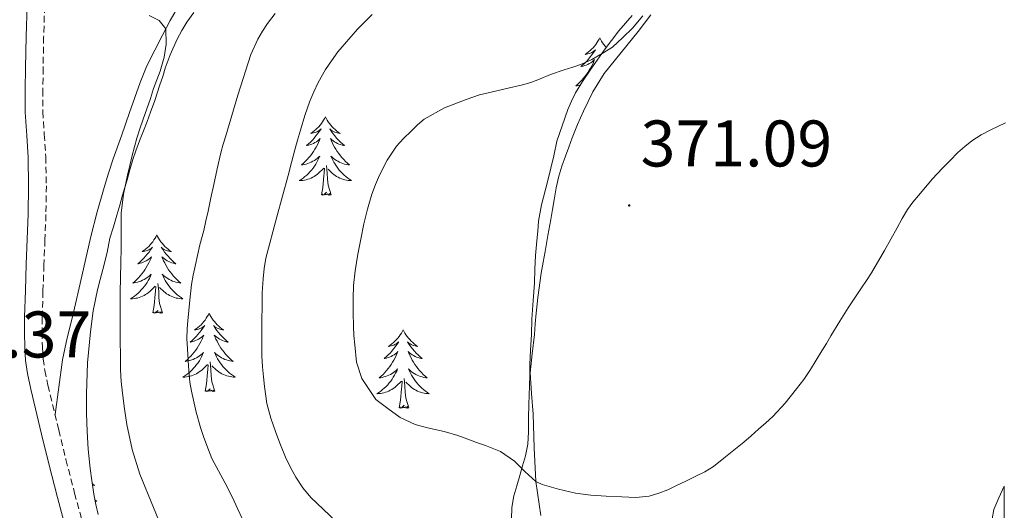
# Model space of a CAD drawing. Units: metres. Extents: x 607654 to 612155, y 4659464 to 4662503.
# Drawn here: x 609254 to 609404, y 4660118 to 4660192 of the extents above; entities that cross this region are included whole.
import ezdxf
from ezdxf.enums import TextEntityAlignment as Align

# ---------------------------------------------------------------- set-up
doc = ezdxf.new("R2010")
doc.units = ezdxf.units.M
doc.header["$MEASUREMENT"] = 0
doc.linetypes.add('TRAZOSX2', pattern=[1.5, 1, -0.5])
for name, color, linetype, lineweight in [('Carátula', 7, 'Continuous', 5), ('Level 21', 19, 'Continuous', 0), ('Level 35', 92, 'Continuous', 0), ('Level 36', 19, 'Continuous', 40), ('Level 41', 19, 'Continuous', 0), ('Level 5', 36, 'Continuous', 0), ('Level 7', 1, 'Continuous', 0)]:
    doc.layers.add(name, color=color, linetype=linetype, lineweight=lineweight)
doc.styles.add('Arial', font='ARIAL.TTF', dxfattribs={"height": 0.2})

# ---------------------------------------------------------------- blocks, each defined once
blk = doc.blocks.new('5PATER')
at = {"layer": 'Carátula', "linetype": 'Continuous', "lineweight": 5}
h = blk.add_hatch(color=250, dxfattribs=at)
edge = h.paths.add_edge_path()
edge.add_ellipse((0, 0), major_axis=(-1.33, -1.34), ratio=0.999422, start_angle=0, end_angle=360)

msp = doc.modelspace()

# ---------------------------------------------------------------- linework, layer by layer
at = {"layer": 'Level 21', "color": 19, "linetype": 'Continuous', "lineweight": 0}
for points in [[(609255.01, 4660194.66, 354.4), (609254.86, 4660189.89, 354.23), (609254.78, 4660185.15, 354), (609254.74, 4660181.8, 353.76), (609254.75, 4660178.38, 353.53), (609254.96, 4660174.85, 353.42), (609255.19, 4660171.47, 353.37), (609255.26, 4660167.19, 353.36), (609255.2, 4660162.88, 353.34), (609255.05, 4660159.08, 353.23), (609254.9, 4660155.24, 353.12), (609254.76, 4660151.23, 353.07), (609254.62, 4660147.19, 353.02), (609254.61, 4660144.86, 352.9), (609254.68, 4660142.53, 352.78), (609254.79, 4660140.6, 352.75), (609255.07, 4660138.63, 352.73), (609255.59, 4660136.24, 352.72), (609257.23, 4660129.4, 352.77)], [(609257.23, 4660129.4, 352.77), (609258.34, 4660124.85, 352.82), (609259.65, 4660119.74, 352.78), (609261.04, 4660114.63, 352.68)]]:
    msp.add_polyline3d(points, dxfattribs=at)
at = {"layer": 'Level 21', "color": 19, "linetype": 'TRAZOSX2', "lineweight": 0}
for points in [[(609257.69, 4660194.53, 354.4), (609257.54, 4660189.82, 354.23), (609257.46, 4660185.11, 354), (609257.42, 4660181.79, 353.76), (609257.43, 4660178.46, 353.53), (609257.64, 4660175.03, 353.42), (609257.87, 4660171.59, 353.37), (609257.95, 4660167.2, 353.36), (609257.89, 4660162.81, 353.34), (609257.74, 4660158.97, 353.23), (609257.58, 4660155.14, 353.12), (609257.44, 4660151.14, 353.07), (609257.31, 4660147.14, 353.02), (609257.3, 4660144.89, 352.9), (609257.36, 4660142.65, 352.78), (609257.46, 4660140.87, 352.75), (609257.71, 4660139.1, 352.73), (609258.2, 4660136.83, 352.72), (609259.83, 4660130.04, 352.77)], [(609259.83, 4660130.04, 352.77), (609260.94, 4660125.51, 352.82), (609262.25, 4660120.43, 352.78), (609263.62, 4660115.37, 352.68)]]:
    msp.add_polyline3d(points, dxfattribs=at)
at = {"layer": 'Level 35', "color": 92, "linetype": 'Continuous', "lineweight": 0, "ltscale": 0.5}
for points in [[(609265.83, 4660117.18, 353.42), (609265.48, 4660118.7, 353.48), (609265.18, 4660120.24, 353.54), (609264.85, 4660122.35, 353.59), (609264.62, 4660124.16, 353.6), (609264.45, 4660125.62, 353.62), (609264.3, 4660127.09, 353.65), (609264.14, 4660129.81, 353.77), (609264.07, 4660132.53, 353.98), (609264.04, 4660134.02, 354.19), (609264.05, 4660135.51, 354.38), (609264.23, 4660140.23, 354.52), (609264.65, 4660144.96, 354.56), (609265.09, 4660148.18, 354.56), (609265.75, 4660151.37, 354.57), (609266.14, 4660152.92, 354.57), (609266.54, 4660154.47, 354.57), (609267.2, 4660157.04, 354.77), (609267.63, 4660159.21, 355.16), (609268.16, 4660160.96, 355.37), (609268.69, 4660162.7, 355.48), (609269.12, 4660164.23, 355.48), (609269.56, 4660165.76, 355.49), (609270.25, 4660168.08, 355.49), (609270.67, 4660169.64, 355.49), (609271.1, 4660171.2, 355.53), (609271.55, 4660172.52, 355.72), (609272.14, 4660174.04, 355.92), (609272.73, 4660175.56, 356.09), (609273.27, 4660176.98, 356.18), (609273.8, 4660178.4, 356.27), (609274.45, 4660180.18, 356.48), (609275.24, 4660182.53, 356.7), (609275.65, 4660183.8, 356.75), (609276.05, 4660185.08, 356.79), (609276.81, 4660187.1, 356.86), (609277.87, 4660189.49, 356.78), (609278.56, 4660190.83, 356.72), (609279.34, 4660192.11, 356.66), (609280.37, 4660193.54, 356.62)], [(609347.09, 4660193.08, 370.26), (609346.07, 4660191.93, 370.25), (609345.07, 4660190.78, 370.26), (609342.82, 4660187.82, 370.26), (609340.68, 4660184.76, 370.3), (609339.54, 4660183.07, 370.37), (609338.48, 4660181.32, 370.48), (609337.84, 4660180.07, 370.56), (609337.31, 4660178.78, 370.64), (609336.43, 4660176.32, 370.76), (609335.64, 4660173.96, 370.77), (609335.16, 4660171.76, 370.83), (609334.23, 4660168.01, 370.86), (609333.3, 4660164.27, 370.88), (609332.85, 4660161.78, 370.88), (609332.72, 4660160.29, 370.88), (609332.59, 4660158.8, 370.89), (609332.35, 4660156.58, 370.84), (609332.28, 4660154.48, 370.77), (609332.22, 4660152.38, 370.7), (609332.12, 4660151.04, 370.67), (609332.02, 4660149.71, 370.64), (609331.92, 4660148.3, 370.59), (609331.82, 4660146.89, 370.54), (609331.76, 4660144.57, 370.5), (609331.6, 4660142.18, 370.42), (609331.53, 4660139.98, 370.41), (609331.49, 4660138.36, 370.33), (609331.45, 4660136.74, 370.26), (609331.4, 4660135.31, 370.21), (609331.34, 4660133.89, 370.16), (609331.31, 4660131.81, 370.07), (609331.3, 4660129.74, 369.96), (609331.2, 4660127.89, 369.83), (609330.86, 4660126.08, 369.65), (609330.41, 4660124.58, 369.44), (609329.97, 4660123.1, 369.26), (609329.51, 4660121.55, 369.17), (609329.06, 4660119.99, 369.08), (609328.75, 4660118.23, 368.95), (609328.7, 4660116.47, 368.84)]]:
    msp.add_polyline3d(points, dxfattribs=at)
at = {"layer": 'Level 36', "color": 92, "linetype": 'Continuous', "lineweight": 0}
for points in [[(609259.3, 4660132.38, 352.79), (609259.85, 4660136.53, 352.8), (609260.41, 4660140.68, 352.82), (609261.11, 4660144.07, 352.87), (609261.97, 4660147.43, 352.94), (609263.34, 4660153.45, 353.11), (609264.71, 4660159.48, 353.32), (609265.66, 4660163.21, 353.51), (609266.74, 4660166.91, 353.72), (609267.42, 4660169.1, 353.77), (609268.14, 4660171.28, 353.82), (609269.38, 4660174.8, 354.09), (609270.62, 4660178.32, 354.37), (609271.42, 4660180.62, 354.45), (609272.23, 4660182.92, 354.54), (609273.26, 4660185.42, 354.7), (609274.45, 4660187.85, 354.87), (609275.6, 4660190.11, 355.01), (609276.79, 4660192.34, 355.15), (609277.88, 4660194.27, 355.25)], [(609349.9, 4660193.19, 370.32), (609347.99, 4660190.68, 370.48), (609345.38, 4660187.49, 370.47), (609342.8, 4660184.27, 370.48), (609341.1, 4660181.5, 370.59), (609339.69, 4660178.56, 370.73), (609338.77, 4660176.53, 370.87), (609337.94, 4660174.48, 370.99), (609337.43, 4660173.08, 371.02), (609336.93, 4660171.69, 371.04), (609336.39, 4660170.18, 371.06), (609335.9, 4660168.65, 371.08), (609335.5, 4660166.86, 371.11), (609335.19, 4660165.06, 371.14), (609334.94, 4660163.57, 371.16), (609334.68, 4660162.07, 371.18), (609334.26, 4660159.63, 371.21), (609333.84, 4660157.19, 371.25), (609333.53, 4660155.55, 371.21), (609333.22, 4660153.9, 371.17), (609332.71, 4660150.21, 371.13), (609332.55, 4660148.71, 371.1), (609332.45, 4660147.81, 371.09), (609332.32, 4660146.19, 371.05), (609332.23, 4660144.57, 371.01), (609331.84, 4660141.63, 370.9), (609331.55, 4660138.7, 370.8), (609331.74, 4660135.57, 370.68), (609332.03, 4660132.43, 370.56), (609332.16, 4660127.3, 370.35), (609332.41, 4660122.17, 370.06), (609333.19, 4660116.99, 369.65)], [(609342.15, 4660189.71, 0.01), (609342.04, 4660189.49, 0.01), (609341.88, 4660189.21, 0.01), (609341.71, 4660188.95, 0.01), (609341.53, 4660188.69, 0.01), (609341.34, 4660188.44, 0.01), (609341.13, 4660188.2, 0.01), (609340.91, 4660187.98, 0.01), (609340.68, 4660187.76, 0.01), (609340.44, 4660187.56, 0.01), (609340.19, 4660187.37, 0.01), (609339.93, 4660187.19, 0.01), (609340.13, 4660187.21, 0.01), (609340.33, 4660187.25, 0.01), (609340.53, 4660187.31, 0.01), (609340.73, 4660187.37, 0.01), (609340.92, 4660187.46, 0.01), (609341.1, 4660187.56, 0.01), (609341.27, 4660187.67, 0.01), (609341.48, 4660187.86, 0.01), (609341.44, 4660187.8, 0.01), (609341.2, 4660187.45, 0.01), (609340.96, 4660187.12, 0.01), (609340.71, 4660186.79, 0.01), (609340.44, 4660186.47, 0.01), (609340.16, 4660186.17, 0.01), (609339.87, 4660185.87, 0.01), (609339.56, 4660185.59, 0.01), (609339.25, 4660185.32, 0.01), (609339.37, 4660185.34, 0.01), (609339.62, 4660185.4, 0.01), (609339.86, 4660185.47, 0.01), (609340.1, 4660185.56, 0.01), (609340.33, 4660185.67, 0.01), (609340.55, 4660185.78, 0.01), (609340.77, 4660185.91, 0.01), (609340.98, 4660186.06, 0.01), (609341.17, 4660186.22, 0.01), (609341.36, 4660186.39, 0.01), (609341.27, 4660186.17, 0.01), (609341.12, 4660185.8, 0.01), (609340.94, 4660185.45, 0.01), (609340.76, 4660185.1, 0.01), (609340.56, 4660184.76, 0.01), (609340.35, 4660184.43, 0.01), (609340.12, 4660184.11, 0.01), (609339.88, 4660183.8, 0.01), (609339.63, 4660183.49, 0.01), (609339.37, 4660183.2, 0.01), (609339.09, 4660182.92, 0.01), (609338.8, 4660182.65, 0.01), (609338.51, 4660182.39, 0.01), (609338.7, 4660182.42, 0.01), (609338.97, 4660182.47, 0.01), (609339.21, 4660182.52, 0.01)], [(609342.15, 4660189.71, 0.01), (609342.26, 4660189.49, 0.01), (609342.41, 4660189.21, 0.01), (609342.58, 4660188.95, 0.01), (609342.76, 4660188.69, 0.01), (609342.96, 4660188.44, 0.01), (609343.14, 4660188.24, 0.01)], [(609342.84, 4660187.85, 0.01), (609342.82, 4660187.86, 0.01), (609342.83, 4660187.84, 0.01)], [(609300.41, 4660177.68, 0.01), (609300.3, 4660177.46, 0.01), (609300.14, 4660177.19, 0.01), (609299.98, 4660176.92, 0.01), (609299.79, 4660176.67, 0.01), (609299.6, 4660176.42, 0.01), (609299.39, 4660176.18, 0.01), (609299.17, 4660175.95, 0.01), (609298.94, 4660175.74, 0.01), (609298.7, 4660175.53, 0.01), (609298.45, 4660175.34, 0.01), (609298.19, 4660175.17, 0.01), (609298.39, 4660175.19, 0.01), (609298.6, 4660175.23, 0.01), (609298.79, 4660175.28, 0.01), (609298.99, 4660175.35, 0.01), (609299.18, 4660175.43, 0.01), (609299.36, 4660175.53, 0.01), (609299.53, 4660175.65, 0.01), (609299.74, 4660175.84, 0.01), (609299.7, 4660175.77, 0.01), (609299.47, 4660175.43, 0.01), (609299.22, 4660175.09, 0.01), (609298.97, 4660174.77, 0.01), (609298.7, 4660174.45, 0.01), (609298.42, 4660174.14, 0.01), (609298.13, 4660173.85, 0.01), (609297.82, 4660173.57, 0.01), (609297.51, 4660173.3, 0.01), (609297.64, 4660173.32, 0.01), (609297.88, 4660173.38, 0.01), (609298.12, 4660173.45, 0.01), (609298.36, 4660173.54, 0.01), (609298.59, 4660173.64, 0.01), (609298.81, 4660173.76, 0.01), (609299.03, 4660173.89, 0.01), (609299.24, 4660174.03, 0.01), (609299.43, 4660174.19, 0.01), (609299.62, 4660174.36, 0.01), (609299.53, 4660174.14, 0.01), (609299.38, 4660173.78, 0.01), (609299.21, 4660173.43, 0.01), (609299.02, 4660173.08, 0.01), (609298.82, 4660172.74, 0.01), (609298.61, 4660172.41, 0.01), (609298.38, 4660172.09, 0.01), (609298.14, 4660171.77, 0.01), (609297.89, 4660171.47, 0.01), (609297.63, 4660171.18, 0.01), (609297.35, 4660170.9, 0.01), (609297.07, 4660170.63, 0.01), (609296.77, 4660170.37, 0.01), (609296.96, 4660170.39, 0.01), (609297.23, 4660170.44, 0.01), (609297.5, 4660170.5, 0.01), (609297.75, 4660170.58, 0.01), (609298.01, 4660170.68, 0.01), (609298.26, 4660170.79, 0.01), (609298.5, 4660170.91, 0.01), (609298.73, 4660171.05, 0.01), (609298.96, 4660171.2, 0.01), (609299.17, 4660171.36, 0.01), (609299.38, 4660171.54, 0.01), (609299.57, 4660171.72, 0.01), (609299.43, 4660171.4, 0.01)], [(609300.41, 4660177.68, 0.01), (609300.52, 4660177.46, 0.01), (609300.68, 4660177.19, 0.01), (609300.84, 4660176.92, 0.01), (609301.03, 4660176.67, 0.01), (609301.22, 4660176.42, 0.01), (609301.43, 4660176.18, 0.01), (609301.65, 4660175.95, 0.01), (609301.88, 4660175.74, 0.01), (609302.12, 4660175.53, 0.01), (609302.37, 4660175.34, 0.01), (609302.63, 4660175.17, 0.01), (609302.43, 4660175.19, 0.01), (609302.22, 4660175.23, 0.01), (609302.03, 4660175.28, 0.01), (609301.83, 4660175.35, 0.01), (609301.64, 4660175.43, 0.01), (609301.46, 4660175.53, 0.01), (609301.29, 4660175.65, 0.01), (609301.08, 4660175.84, 0.01), (609301.12, 4660175.77, 0.01), (609301.35, 4660175.43, 0.01), (609301.6, 4660175.09, 0.01), (609301.85, 4660174.77, 0.01), (609302.12, 4660174.45, 0.01), (609302.4, 4660174.14, 0.01), (609302.69, 4660173.85, 0.01), (609303, 4660173.57, 0.01), (609303.31, 4660173.3, 0.01), (609303.18, 4660173.32, 0.01), (609302.94, 4660173.38, 0.01), (609302.7, 4660173.45, 0.01), (609302.46, 4660173.54, 0.01), (609302.23, 4660173.64, 0.01), (609302.01, 4660173.76, 0.01), (609301.79, 4660173.89, 0.01), (609301.58, 4660174.03, 0.01), (609301.39, 4660174.19, 0.01), (609301.2, 4660174.36, 0.01), (609301.29, 4660174.14, 0.01), (609301.44, 4660173.78, 0.01), (609301.61, 4660173.43, 0.01), (609301.8, 4660173.08, 0.01), (609302, 4660172.74, 0.01), (609302.21, 4660172.41, 0.01), (609302.44, 4660172.09, 0.01), (609302.68, 4660171.77, 0.01), (609302.93, 4660171.47, 0.01), (609303.19, 4660171.18, 0.01), (609303.47, 4660170.9, 0.01), (609303.75, 4660170.63, 0.01), (609304.05, 4660170.37, 0.01), (609303.85, 4660170.39, 0.01), (609303.59, 4660170.44, 0.01), (609303.32, 4660170.5, 0.01), (609303.06, 4660170.58, 0.01), (609302.81, 4660170.68, 0.01), (609302.56, 4660170.79, 0.01), (609302.32, 4660170.91, 0.01), (609302.09, 4660171.05, 0.01), (609301.86, 4660171.2, 0.01), (609301.65, 4660171.36, 0.01), (609301.44, 4660171.54, 0.01), (609301.25, 4660171.72, 0.01), (609301.39, 4660171.4, 0.01)], [(609299.43, 4660171.4, 0.01), (609299.28, 4660171.08, 0.01), (609299.11, 4660170.76, 0.01), (609298.93, 4660170.46, 0.01), (609298.73, 4660170.16, 0.01), (609298.52, 4660169.87, 0.01), (609298.3, 4660169.59, 0.01), (609298.06, 4660169.33, 0.01), (609297.82, 4660169.07, 0.01), (609297.56, 4660168.82, 0.01), (609297.29, 4660168.59, 0.01), (609297.01, 4660168.37, 0.01), (609296.72, 4660168.16, 0.01), (609296.43, 4660167.97, 0.01), (609296.7, 4660167.98, 0.01), (609296.96, 4660168, 0.01), (609297.22, 4660168.04, 0.01), (609297.48, 4660168.1, 0.01), (609297.73, 4660168.17, 0.01), (609297.98, 4660168.26, 0.01), (609298.23, 4660168.36, 0.01), (609298.47, 4660168.48, 0.01), (609298.7, 4660168.61, 0.01), (609298.92, 4660168.75, 0.01), (609299.13, 4660168.91, 0.01), (609299.33, 4660169.08, 0.01), (609300.18, 4660169.88, 0.01)], [(609301.39, 4660171.4, 0.01), (609301.54, 4660171.08, 0.01), (609301.71, 4660170.76, 0.01), (609301.89, 4660170.46, 0.01), (609302.09, 4660170.16, 0.01), (609302.3, 4660169.87, 0.01), (609302.52, 4660169.59, 0.01), (609302.76, 4660169.33, 0.01), (609303, 4660169.07, 0.01), (609303.26, 4660168.82, 0.01), (609303.53, 4660168.59, 0.01), (609303.81, 4660168.37, 0.01), (609304.1, 4660168.16, 0.01), (609304.39, 4660167.97, 0.01), (609304.12, 4660167.98, 0.01), (609303.86, 4660168, 0.01), (609303.6, 4660168.04, 0.01), (609303.34, 4660168.1, 0.01), (609303.08, 4660168.17, 0.01), (609302.84, 4660168.26, 0.01), (609302.59, 4660168.36, 0.01), (609302.35, 4660168.48, 0.01), (609302.12, 4660168.61, 0.01), (609301.9, 4660168.75, 0.01), (609301.69, 4660168.91, 0.01), (609301.48, 4660169.08, 0.01), (609300.83, 4660169.7, 0.01)], [(609299.79, 4660165.83, 0.01), (609300.04, 4660166.95, 0.01), (609300.15, 4660168.69, 0.01), (609300.2, 4660169.12, 0.01), (609300.26, 4660169.85, 0.01)], [(609301.26, 4660165.83, 0.01), (609300.83, 4660167.27, 0.01), (609300.74, 4660168.17, 0.01), (609300.69, 4660169.12, 0.01), (609300.59, 4660170.29, 0.01)], [(609301.26, 4660165.83, 0.01), (609301.09, 4660165.76, 0.01), (609301.07, 4660166, 0.01), (609300.88, 4660165.78, 0.01), (609300.76, 4660165.98, 0.01), (609300.64, 4660165.87, 0.01), (609300.36, 4660165.82, 0.01), (609300.56, 4660166.21, 0.01), (609300.18, 4660165.83, 0.01), (609299.99, 4660165.78, 0.01), (609299.95, 4660165.94, 0.01), (609299.79, 4660165.83, 0.01)], [(609274.75, 4660159.7, 0.01), (609274.64, 4660159.48, 0.01), (609274.49, 4660159.2, 0.01), (609274.32, 4660158.94, 0.01), (609274.14, 4660158.68, 0.01), (609273.94, 4660158.43, 0.01), (609273.74, 4660158.19, 0.01), (609273.52, 4660157.97, 0.01), (609273.29, 4660157.75, 0.01), (609273.05, 4660157.55, 0.01), (609272.8, 4660157.36, 0.01), (609272.54, 4660157.18, 0.01), (609272.73, 4660157.2, 0.01), (609272.94, 4660157.24, 0.01), (609273.14, 4660157.29, 0.01), (609273.33, 4660157.36, 0.01), (609273.52, 4660157.45, 0.01), (609273.7, 4660157.55, 0.01), (609273.88, 4660157.66, 0.01), (609274.08, 4660157.85, 0.01), (609274.04, 4660157.79, 0.01), (609273.81, 4660157.44, 0.01), (609273.57, 4660157.11, 0.01), (609273.31, 4660156.78, 0.01), (609273.04, 4660156.46, 0.01), (609272.76, 4660156.16, 0.01), (609272.47, 4660155.86, 0.01), (609272.17, 4660155.58, 0.01), (609271.85, 4660155.31, 0.01), (609271.98, 4660155.33, 0.01), (609272.22, 4660155.39, 0.01), (609272.47, 4660155.46, 0.01), (609272.7, 4660155.55, 0.01), (609272.93, 4660155.65, 0.01), (609273.16, 4660155.77, 0.01), (609273.37, 4660155.9, 0.01), (609273.58, 4660156.05, 0.01), (609273.78, 4660156.21, 0.01), (609273.96, 4660156.38, 0.01), (609273.88, 4660156.15, 0.01), (609273.72, 4660155.79, 0.01), (609273.55, 4660155.44, 0.01), (609273.36, 4660155.09, 0.01), (609273.16, 4660154.75, 0.01), (609272.95, 4660154.42, 0.01), (609272.72, 4660154.1, 0.01), (609272.48, 4660153.79, 0.01), (609272.23, 4660153.48, 0.01), (609271.97, 4660153.19, 0.01), (609271.7, 4660152.91, 0.01), (609271.41, 4660152.64, 0.01), (609271.11, 4660152.38, 0.01), (609271.31, 4660152.41, 0.01), (609271.57, 4660152.45, 0.01), (609271.84, 4660152.52, 0.01), (609272.1, 4660152.6, 0.01), (609272.35, 4660152.69, 0.01), (609272.6, 4660152.8, 0.01), (609272.84, 4660152.92, 0.01), (609273.07, 4660153.06, 0.01), (609273.3, 4660153.21, 0.01), (609273.52, 4660153.37, 0.01), (609273.72, 4660153.55, 0.01), (609273.92, 4660153.74, 0.01), (609273.78, 4660153.41, 0.01)], [(609274.75, 4660159.7, 0.01), (609274.86, 4660159.48, 0.01), (609275.02, 4660159.2, 0.01), (609275.19, 4660158.94, 0.01), (609275.37, 4660158.68, 0.01), (609275.56, 4660158.43, 0.01), (609275.77, 4660158.19, 0.01), (609275.99, 4660157.97, 0.01), (609276.22, 4660157.75, 0.01), (609276.46, 4660157.55, 0.01), (609276.71, 4660157.36, 0.01), (609276.97, 4660157.18, 0.01), (609276.77, 4660157.2, 0.01), (609276.57, 4660157.24, 0.01), (609276.37, 4660157.29, 0.01), (609276.17, 4660157.36, 0.01), (609275.98, 4660157.45, 0.01), (609275.8, 4660157.55, 0.01), (609275.63, 4660157.66, 0.01), (609275.42, 4660157.85, 0.01), (609275.46, 4660157.79, 0.01), (609275.7, 4660157.44, 0.01), (609275.94, 4660157.11, 0.01), (609276.19, 4660156.78, 0.01), (609276.46, 4660156.46, 0.01), (609276.74, 4660156.16, 0.01), (609277.03, 4660155.86, 0.01), (609277.34, 4660155.58, 0.01), (609277.65, 4660155.31, 0.01), (609277.53, 4660155.33, 0.01), (609277.28, 4660155.39, 0.01), (609277.04, 4660155.46, 0.01), (609276.8, 4660155.55, 0.01), (609276.57, 4660155.65, 0.01), (609276.35, 4660155.77, 0.01), (609276.13, 4660155.9, 0.01), (609275.92, 4660156.05, 0.01), (609275.73, 4660156.21, 0.01), (609275.54, 4660156.38, 0.01), (609275.63, 4660156.15, 0.01), (609275.78, 4660155.79, 0.01), (609275.96, 4660155.44, 0.01), (609276.14, 4660155.09, 0.01), (609276.34, 4660154.75, 0.01), (609276.55, 4660154.42, 0.01), (609276.78, 4660154.1, 0.01), (609277.02, 4660153.79, 0.01), (609277.27, 4660153.48, 0.01), (609277.53, 4660153.19, 0.01), (609277.81, 4660152.91, 0.01), (609278.1, 4660152.64, 0.01), (609278.39, 4660152.38, 0.01), (609278.2, 4660152.41, 0.01), (609277.93, 4660152.45, 0.01), (609277.67, 4660152.52, 0.01), (609277.41, 4660152.6, 0.01), (609277.15, 4660152.69, 0.01), (609276.9, 4660152.8, 0.01), (609276.66, 4660152.92, 0.01), (609276.43, 4660153.06, 0.01), (609276.2, 4660153.21, 0.01), (609275.99, 4660153.37, 0.01), (609275.78, 4660153.55, 0.01), (609275.59, 4660153.74, 0.01), (609275.73, 4660153.41, 0.01)], [(609273.78, 4660153.41, 0.01), (609273.62, 4660153.09, 0.01), (609273.45, 4660152.78, 0.01), (609273.27, 4660152.47, 0.01), (609273.07, 4660152.17, 0.01), (609272.86, 4660151.89, 0.01), (609272.64, 4660151.61, 0.01), (609272.4, 4660151.34, 0.01), (609272.16, 4660151.08, 0.01), (609271.9, 4660150.84, 0.01), (609271.63, 4660150.6, 0.01), (609271.35, 4660150.38, 0.01), (609271.06, 4660150.17, 0.01), (609270.77, 4660149.98, 0.01), (609271.04, 4660149.99, 0.01), (609271.3, 4660150.01, 0.01), (609271.56, 4660150.06, 0.01), (609271.82, 4660150.11, 0.01), (609272.08, 4660150.19, 0.01), (609272.32, 4660150.27, 0.01), (609272.57, 4660150.37, 0.01), (609272.81, 4660150.49, 0.01), (609273.04, 4660150.62, 0.01), (609273.26, 4660150.77, 0.01), (609273.47, 4660150.93, 0.01), (609273.68, 4660151.09, 0.01), (609274.52, 4660151.89, 0.01)], [(609275.73, 4660153.41, 0.01), (609275.88, 4660153.09, 0.01), (609276.05, 4660152.78, 0.01), (609276.24, 4660152.47, 0.01), (609276.43, 4660152.17, 0.01), (609276.64, 4660151.89, 0.01), (609276.86, 4660151.61, 0.01), (609277.1, 4660151.34, 0.01), (609277.35, 4660151.08, 0.01), (609277.6, 4660150.84, 0.01), (609277.87, 4660150.6, 0.01), (609278.15, 4660150.38, 0.01), (609278.44, 4660150.17, 0.01), (609278.73, 4660149.98, 0.01), (609278.47, 4660149.99, 0.01), (609278.2, 4660150.01, 0.01), (609277.94, 4660150.06, 0.01), (609277.68, 4660150.11, 0.01), (609277.43, 4660150.19, 0.01), (609277.18, 4660150.27, 0.01), (609276.93, 4660150.37, 0.01), (609276.7, 4660150.49, 0.01), (609276.46, 4660150.62, 0.01), (609276.24, 4660150.77, 0.01), (609276.03, 4660150.93, 0.01), (609275.83, 4660151.09, 0.01), (609275.17, 4660151.71, 0.01)], [(609274.13, 4660147.85, 0.01), (609274.38, 4660148.96, 0.01), (609274.49, 4660150.71, 0.01), (609274.54, 4660151.14, 0.01), (609274.6, 4660151.86, 0.01)], [(609275.6, 4660147.85, 0.01), (609275.17, 4660149.29, 0.01), (609275.08, 4660150.19, 0.01), (609275.04, 4660151.14, 0.01), (609274.93, 4660152.3, 0.01)], [(609275.6, 4660147.85, 0.01), (609275.43, 4660147.78, 0.01), (609275.41, 4660148.02, 0.01), (609275.22, 4660147.79, 0.01), (609275.1, 4660148, 0.01), (609274.98, 4660147.89, 0.01), (609274.71, 4660147.83, 0.01), (609274.9, 4660148.23, 0.01), (609274.52, 4660147.85, 0.01), (609274.33, 4660147.79, 0.01), (609274.29, 4660147.96, 0.01), (609274.13, 4660147.85, 0.01)], [(609282.71, 4660147.78, 0.01), (609282.6, 4660147.56, 0.01), (609282.44, 4660147.28, 0.01), (609282.28, 4660147.02, 0.01), (609282.1, 4660146.76, 0.01), (609281.9, 4660146.51, 0.01), (609281.69, 4660146.27, 0.01), (609281.48, 4660146.05, 0.01), (609281.24, 4660145.83, 0.01), (609281, 4660145.63, 0.01), (609280.75, 4660145.44, 0.01), (609280.49, 4660145.26, 0.01), (609280.69, 4660145.28, 0.01), (609280.9, 4660145.32, 0.01), (609281.1, 4660145.38, 0.01), (609281.29, 4660145.45, 0.01), (609281.48, 4660145.53, 0.01), (609281.66, 4660145.63, 0.01), (609281.83, 4660145.74, 0.01), (609282.04, 4660145.93, 0.01), (609282, 4660145.87, 0.01), (609281.77, 4660145.52, 0.01), (609281.52, 4660145.19, 0.01), (609281.27, 4660144.86, 0.01), (609281, 4660144.54, 0.01), (609280.72, 4660144.24, 0.01), (609280.43, 4660143.95, 0.01), (609280.13, 4660143.66, 0.01), (609279.81, 4660143.39, 0.01), (609279.94, 4660143.41, 0.01), (609280.18, 4660143.47, 0.01), (609280.42, 4660143.55, 0.01), (609280.66, 4660143.63, 0.01), (609280.89, 4660143.74, 0.01), (609281.12, 4660143.85, 0.01), (609281.33, 4660143.99, 0.01), (609281.54, 4660144.13, 0.01), (609281.74, 4660144.29, 0.01), (609281.92, 4660144.46, 0.01), (609281.83, 4660144.23, 0.01), (609281.68, 4660143.87, 0.01), (609281.51, 4660143.52, 0.01), (609281.32, 4660143.17, 0.01), (609281.12, 4660142.83, 0.01), (609280.91, 4660142.5, 0.01), (609280.68, 4660142.18, 0.01), (609280.44, 4660141.87, 0.01), (609280.19, 4660141.57, 0.01), (609279.93, 4660141.27, 0.01), (609279.65, 4660140.99, 0.01), (609279.37, 4660140.72, 0.01), (609279.07, 4660140.46, 0.01), (609279.27, 4660140.49, 0.01), (609279.53, 4660140.54, 0.01), (609279.8, 4660140.6, 0.01), (609280.06, 4660140.68, 0.01), (609280.31, 4660140.77, 0.01), (609280.56, 4660140.88, 0.01), (609280.8, 4660141, 0.01), (609281.03, 4660141.14, 0.01), (609281.26, 4660141.29, 0.01), (609281.47, 4660141.45, 0.01), (609281.68, 4660141.63, 0.01), (609281.88, 4660141.82, 0.01), (609281.73, 4660141.49, 0.01)], [(609282.71, 4660147.78, 0.01), (609282.82, 4660147.56, 0.01), (609282.98, 4660147.28, 0.01), (609283.14, 4660147.02, 0.01), (609283.33, 4660146.76, 0.01), (609283.52, 4660146.51, 0.01), (609283.73, 4660146.27, 0.01), (609283.95, 4660146.05, 0.01), (609284.18, 4660145.83, 0.01), (609284.42, 4660145.63, 0.01), (609284.67, 4660145.44, 0.01), (609284.93, 4660145.26, 0.01), (609284.73, 4660145.28, 0.01), (609284.53, 4660145.32, 0.01), (609284.33, 4660145.38, 0.01), (609284.13, 4660145.45, 0.01), (609283.94, 4660145.53, 0.01), (609283.76, 4660145.63, 0.01), (609283.59, 4660145.74, 0.01), (609283.38, 4660145.93, 0.01), (609283.42, 4660145.87, 0.01), (609283.65, 4660145.52, 0.01), (609283.9, 4660145.19, 0.01), (609284.15, 4660144.86, 0.01), (609284.42, 4660144.54, 0.01), (609284.7, 4660144.24, 0.01), (609284.99, 4660143.95, 0.01), (609285.3, 4660143.66, 0.01), (609285.61, 4660143.39, 0.01), (609285.48, 4660143.41, 0.01), (609285.24, 4660143.47, 0.01), (609285, 4660143.55, 0.01), (609284.76, 4660143.63, 0.01), (609284.53, 4660143.74, 0.01), (609284.31, 4660143.85, 0.01), (609284.09, 4660143.99, 0.01), (609283.88, 4660144.13, 0.01), (609283.69, 4660144.29, 0.01), (609283.5, 4660144.46, 0.01), (609283.59, 4660144.23, 0.01), (609283.74, 4660143.87, 0.01), (609283.92, 4660143.52, 0.01), (609284.1, 4660143.17, 0.01), (609284.3, 4660142.83, 0.01), (609284.51, 4660142.5, 0.01), (609284.74, 4660142.18, 0.01), (609284.98, 4660141.87, 0.01), (609285.23, 4660141.57, 0.01), (609285.49, 4660141.27, 0.01), (609285.77, 4660140.99, 0.01), (609286.06, 4660140.72, 0.01), (609286.35, 4660140.46, 0.01), (609286.16, 4660140.49, 0.01), (609285.89, 4660140.54, 0.01), (609285.63, 4660140.6, 0.01), (609285.37, 4660140.68, 0.01), (609285.11, 4660140.77, 0.01), (609284.86, 4660140.88, 0.01), (609284.62, 4660141, 0.01), (609284.39, 4660141.14, 0.01), (609284.16, 4660141.29, 0.01), (609283.95, 4660141.45, 0.01), (609283.74, 4660141.63, 0.01), (609283.55, 4660141.82, 0.01), (609283.69, 4660141.49, 0.01)], [(609312.23, 4660145.27, 0.01), (609312.12, 4660145.05, 0.01), (609311.96, 4660144.77, 0.01), (609311.79, 4660144.51, 0.01), (609311.61, 4660144.25, 0.01), (609311.42, 4660144, 0.01), (609311.21, 4660143.77, 0.01), (609310.99, 4660143.54, 0.01), (609310.76, 4660143.32, 0.01), (609310.52, 4660143.12, 0.01), (609310.27, 4660142.93, 0.01), (609310.01, 4660142.75, 0.01), (609310.21, 4660142.77, 0.01), (609310.41, 4660142.81, 0.01), (609310.61, 4660142.87, 0.01), (609310.8, 4660142.94, 0.01), (609310.99, 4660143.02, 0.01), (609311.18, 4660143.12, 0.01), (609311.35, 4660143.23, 0.01), (609311.55, 4660143.42, 0.01), (609311.51, 4660143.36, 0.01), (609311.28, 4660143.01, 0.01), (609311.04, 4660142.68, 0.01), (609310.78, 4660142.35, 0.01), (609310.52, 4660142.04, 0.01), (609310.24, 4660141.73, 0.01), (609309.94, 4660141.44, 0.01), (609309.64, 4660141.15, 0.01), (609309.33, 4660140.88, 0.01), (609309.45, 4660140.91, 0.01), (609309.7, 4660140.96, 0.01), (609309.94, 4660141.04, 0.01), (609310.18, 4660141.13, 0.01), (609310.41, 4660141.23, 0.01), (609310.63, 4660141.35, 0.01), (609310.85, 4660141.48, 0.01), (609311.05, 4660141.62, 0.01), (609311.25, 4660141.78, 0.01), (609311.44, 4660141.95, 0.01), (609311.35, 4660141.73, 0.01), (609311.19, 4660141.37, 0.01), (609311.02, 4660141.01, 0.01), (609310.84, 4660140.67, 0.01), (609310.64, 4660140.33, 0.01), (609310.42, 4660139.99, 0.01), (609310.2, 4660139.67, 0.01), (609309.96, 4660139.36, 0.01), (609309.71, 4660139.06, 0.01), (609309.44, 4660138.77, 0.01), (609309.17, 4660138.48, 0.01), (609308.88, 4660138.21, 0.01), (609308.58, 4660137.96, 0.01), (609308.78, 4660137.98, 0.01), (609309.05, 4660138.03, 0.01), (609309.31, 4660138.09, 0.01), (609309.57, 4660138.17, 0.01), (609309.82, 4660138.26, 0.01), (609310.07, 4660138.37, 0.01), (609310.31, 4660138.49, 0.01), (609310.55, 4660138.63, 0.01), (609310.77, 4660138.78, 0.01), (609310.99, 4660138.95, 0.01), (609311.2, 4660139.12, 0.01), (609311.39, 4660139.31, 0.01), (609311.25, 4660138.98, 0.01)], [(609312.23, 4660145.27, 0.01), (609312.34, 4660145.05, 0.01), (609312.49, 4660144.77, 0.01), (609312.66, 4660144.51, 0.01), (609312.84, 4660144.25, 0.01), (609313.04, 4660144, 0.01), (609313.24, 4660143.77, 0.01), (609313.46, 4660143.54, 0.01), (609313.69, 4660143.32, 0.01), (609313.93, 4660143.12, 0.01), (609314.18, 4660142.93, 0.01), (609314.44, 4660142.75, 0.01), (609314.24, 4660142.77, 0.01), (609314.04, 4660142.81, 0.01), (609313.84, 4660142.87, 0.01), (609313.65, 4660142.94, 0.01), (609313.46, 4660143.02, 0.01), (609313.28, 4660143.12, 0.01), (609313.1, 4660143.23, 0.01), (609312.9, 4660143.42, 0.01), (609312.94, 4660143.36, 0.01), (609313.17, 4660143.01, 0.01), (609313.41, 4660142.68, 0.01), (609313.67, 4660142.35, 0.01), (609313.94, 4660142.04, 0.01), (609314.22, 4660141.73, 0.01), (609314.51, 4660141.44, 0.01), (609314.81, 4660141.15, 0.01), (609315.12, 4660140.88, 0.01), (609315, 4660140.91, 0.01), (609314.75, 4660140.96, 0.01), (609314.51, 4660141.04, 0.01), (609314.28, 4660141.13, 0.01), (609314.04, 4660141.23, 0.01), (609313.82, 4660141.35, 0.01), (609313.61, 4660141.48, 0.01), (609313.4, 4660141.62, 0.01), (609313.2, 4660141.78, 0.01), (609313.02, 4660141.95, 0.01), (609313.1, 4660141.73, 0.01), (609313.26, 4660141.37, 0.01), (609313.43, 4660141.01, 0.01), (609313.62, 4660140.67, 0.01), (609313.82, 4660140.33, 0.01), (609314.03, 4660139.99, 0.01), (609314.25, 4660139.67, 0.01), (609314.49, 4660139.36, 0.01), (609314.74, 4660139.06, 0.01), (609315.01, 4660138.77, 0.01), (609315.28, 4660138.48, 0.01), (609315.57, 4660138.21, 0.01), (609315.87, 4660137.96, 0.01), (609315.67, 4660137.98, 0.01), (609315.4, 4660138.03, 0.01), (609315.14, 4660138.09, 0.01), (609314.88, 4660138.17, 0.01), (609314.63, 4660138.26, 0.01), (609314.38, 4660138.37, 0.01), (609314.14, 4660138.49, 0.01), (609313.9, 4660138.63, 0.01), (609313.68, 4660138.78, 0.01), (609313.46, 4660138.95, 0.01), (609313.26, 4660139.12, 0.01), (609313.06, 4660139.31, 0.01), (609313.2, 4660138.98, 0.01)], [(609281.73, 4660141.49, 0.01), (609281.58, 4660141.17, 0.01), (609281.41, 4660140.86, 0.01), (609281.23, 4660140.55, 0.01), (609281.03, 4660140.25, 0.01), (609280.82, 4660139.97, 0.01), (609280.6, 4660139.69, 0.01), (609280.36, 4660139.42, 0.01), (609280.12, 4660139.16, 0.01), (609279.86, 4660138.92, 0.01), (609279.59, 4660138.68, 0.01), (609279.31, 4660138.46, 0.01), (609279.02, 4660138.25, 0.01), (609278.73, 4660138.06, 0.01), (609279, 4660138.07, 0.01), (609279.26, 4660138.1, 0.01), (609279.52, 4660138.14, 0.01), (609279.78, 4660138.19, 0.01), (609280.04, 4660138.27, 0.01), (609280.28, 4660138.35, 0.01), (609280.53, 4660138.46, 0.01), (609280.77, 4660138.57, 0.01), (609281, 4660138.7, 0.01), (609281.22, 4660138.85, 0.01), (609281.43, 4660139.01, 0.01), (609281.64, 4660139.18, 0.01), (609282.48, 4660139.97, 0.01)], [(609283.69, 4660141.49, 0.01), (609283.84, 4660141.17, 0.01), (609284.01, 4660140.86, 0.01), (609284.2, 4660140.55, 0.01), (609284.39, 4660140.25, 0.01), (609284.6, 4660139.97, 0.01), (609284.82, 4660139.69, 0.01), (609285.06, 4660139.42, 0.01), (609285.31, 4660139.16, 0.01), (609285.56, 4660138.92, 0.01), (609285.83, 4660138.68, 0.01), (609286.11, 4660138.46, 0.01), (609286.4, 4660138.25, 0.01), (609286.69, 4660138.06, 0.01), (609286.43, 4660138.07, 0.01), (609286.16, 4660138.1, 0.01), (609285.9, 4660138.14, 0.01), (609285.64, 4660138.19, 0.01), (609285.39, 4660138.27, 0.01), (609285.14, 4660138.35, 0.01), (609284.89, 4660138.46, 0.01), (609284.66, 4660138.57, 0.01), (609284.42, 4660138.7, 0.01), (609284.2, 4660138.85, 0.01), (609283.99, 4660139.01, 0.01), (609283.79, 4660139.18, 0.01), (609283.13, 4660139.8, 0.01)], [(609282.09, 4660135.93, 0.01), (609282.34, 4660137.04, 0.01), (609282.45, 4660138.79, 0.01), (609282.5, 4660139.22, 0.01), (609282.56, 4660139.94, 0.01)], [(609283.56, 4660135.93, 0.01), (609283.13, 4660137.37, 0.01), (609283.04, 4660138.27, 0.01), (609283, 4660139.22, 0.01), (609282.89, 4660140.38, 0.01)], [(609311.25, 4660138.98, 0.01), (609311.09, 4660138.66, 0.01), (609310.92, 4660138.35, 0.01), (609310.74, 4660138.04, 0.01), (609310.54, 4660137.75, 0.01), (609310.34, 4660137.46, 0.01), (609310.11, 4660137.18, 0.01), (609309.88, 4660136.91, 0.01), (609309.63, 4660136.65, 0.01), (609309.37, 4660136.41, 0.01), (609309.1, 4660136.18, 0.01), (609308.82, 4660135.95, 0.01), (609308.54, 4660135.75, 0.01), (609308.25, 4660135.55, 0.01), (609308.51, 4660135.56, 0.01), (609308.77, 4660135.59, 0.01), (609309.04, 4660135.63, 0.01), (609309.3, 4660135.69, 0.01), (609309.55, 4660135.76, 0.01), (609309.8, 4660135.85, 0.01), (609310.04, 4660135.95, 0.01), (609310.28, 4660136.06, 0.01), (609310.51, 4660136.19, 0.01), (609310.73, 4660136.34, 0.01), (609310.95, 4660136.5, 0.01), (609311.15, 4660136.67, 0.01), (609312, 4660137.47, 0.01)], [(609313.2, 4660138.98, 0.01), (609313.36, 4660138.66, 0.01), (609313.53, 4660138.35, 0.01), (609313.71, 4660138.04, 0.01), (609313.91, 4660137.75, 0.01), (609314.12, 4660137.46, 0.01), (609314.34, 4660137.18, 0.01), (609314.58, 4660136.91, 0.01), (609314.82, 4660136.65, 0.01), (609315.08, 4660136.41, 0.01), (609315.35, 4660136.18, 0.01), (609315.63, 4660135.95, 0.01), (609315.92, 4660135.75, 0.01), (609316.21, 4660135.55, 0.01), (609315.94, 4660135.56, 0.01), (609315.68, 4660135.59, 0.01), (609315.42, 4660135.63, 0.01), (609315.16, 4660135.69, 0.01), (609314.9, 4660135.76, 0.01), (609314.65, 4660135.85, 0.01), (609314.41, 4660135.95, 0.01), (609314.17, 4660136.06, 0.01), (609313.94, 4660136.19, 0.01), (609313.72, 4660136.34, 0.01), (609313.5, 4660136.5, 0.01), (609313.3, 4660136.67, 0.01), (609312.64, 4660137.29, 0.01)], [(609311.61, 4660133.42, 0.01), (609311.85, 4660134.54, 0.01), (609311.96, 4660136.28, 0.01), (609312.01, 4660136.71, 0.01), (609312.08, 4660137.43, 0.01)], [(609313.08, 4660133.42, 0.01), (609312.65, 4660134.86, 0.01), (609312.56, 4660135.76, 0.01), (609312.51, 4660136.71, 0.01), (609312.41, 4660137.87, 0.01)], [(609283.56, 4660135.93, 0.01), (609283.39, 4660135.86, 0.01), (609283.37, 4660136.1, 0.01), (609283.18, 4660135.87, 0.01), (609283.06, 4660136.08, 0.01), (609282.94, 4660135.97, 0.01), (609282.67, 4660135.92, 0.01), (609282.86, 4660136.31, 0.01), (609282.48, 4660135.93, 0.01), (609282.29, 4660135.87, 0.01), (609282.25, 4660136.04, 0.01), (609282.09, 4660135.93, 0.01)], [(609313.08, 4660133.42, 0.01), (609312.9, 4660133.35, 0.01), (609312.88, 4660133.59, 0.01), (609312.69, 4660133.37, 0.01), (609312.57, 4660133.57, 0.01), (609312.45, 4660133.46, 0.01), (609312.18, 4660133.41, 0.01), (609312.38, 4660133.8, 0.01), (609311.99, 4660133.42, 0.01), (609311.8, 4660133.37, 0.01), (609311.76, 4660133.53, 0.01), (609311.61, 4660133.42, 0.01)], [(609264.92, 4660121.92, 0.01), (609264.99, 4660121.85, 0.01), (609265.28, 4660121.6, 0.01), (609265.09, 4660121.62, 0.01), (609264.96, 4660121.64, 0.01)], [(609401.58, 4660115.1, 365.37), (609402.1, 4660117.91, 365.39), (609402.88, 4660119.69, 365.55), (609403.68, 4660121.46, 365.71), (609403.67, 4660118.99, 365.52), (609403.66, 4660116.52, 365.33)], [(609265.35, 4660119.37, 0.01), (609265.62, 4660119.19, 0.01), (609265.38, 4660119.2, 0.01)]]:
    msp.add_polyline3d(points, dxfattribs=at)
at = {"layer": 'Level 5', "color": 36, "linetype": 'Continuous', "lineweight": 0}
for points in [[(609273.58, 4660193.12, 355.01), (609275.14, 4660192.35, 355.01), (609276.12, 4660191.09, 355.01), (609276.18, 4660188.76, 355.01), (609275.87, 4660186.77, 355.01), (609275.26, 4660184.63, 355.01), (609274.76, 4660183.3, 355.01), (609274.26, 4660181.97, 355.01), (609273.78, 4660180.45, 355.01), (609273.22, 4660178.89, 355.01), (609272.66, 4660177.32, 355.01), (609272.17, 4660175.88, 355.01), (609271.7, 4660174.43, 355.01), (609271.34, 4660173.12, 355.01), (609271, 4660171.8, 355.01), (609270.63, 4660170.29, 355.01), (609270.28, 4660168.78, 355.01)], [(609287.8, 4660116.45, 360.01), (609287.03, 4660118.1, 360.01), (609286.26, 4660119.74, 360.01), (609285.15, 4660121.93, 360.01), (609284.14, 4660123.8, 360.01), (609283.15, 4660125.68, 360.01), (609282.36, 4660127.65, 360.01), (609281.88, 4660129.03, 360.01), (609281.42, 4660130.42, 360.01), (609280.72, 4660132.76, 360.01), (609280.32, 4660134.56, 360.01), (609280.03, 4660135.93, 360.01), (609279.8, 4660137.3, 360.01), (609279.6, 4660139.73, 360.01), (609279.42, 4660142.37, 360.01), (609279.34, 4660143.91, 360.01), (609279.38, 4660145.45, 360.01), (609279.49, 4660146.62, 360.01), (609279.63, 4660148.19, 360.01), (609279.76, 4660149.77, 360.01), (609280.03, 4660152.16, 360.01), (609280.27, 4660153.57, 360.01), (609280.57, 4660154.96, 360.01), (609280.93, 4660156.59, 360.01), (609281.32, 4660158.22, 360.01), (609281.89, 4660160.37, 360.01), (609282.23, 4660161.84, 360.01), (609282.55, 4660163.31, 360.01), (609282.99, 4660165.34, 360.01), (609283.42, 4660167.36, 360.01), (609283.95, 4660169.79, 360.01), (609284.51, 4660172.21, 360.01), (609284.86, 4660173.51, 360.01), (609285.25, 4660174.79, 360.01), (609287.1, 4660180.99, 360.01), (609289.06, 4660187.15, 360.01), (609290.11, 4660189.51, 360.01), (609290.83, 4660190.72, 360.01), (609291.62, 4660191.89, 360.01), (609292.75, 4660193.42, 360.01)], [(609307.53, 4660193.24, 365.01), (609306.49, 4660192.26, 365.01), (609305.29, 4660191.03, 365.01), (609302.28, 4660187.57, 365.01), (609301.35, 4660186.22, 365.01), (609300.42, 4660184.87, 365.01)], [(609348.72, 4660193.03, 370.01), (609347.12, 4660191.19, 370.01), (609345.68, 4660189.76, 370.01), (609344.07, 4660188.26, 370.01), (609342.51, 4660187.3, 370.01), (609340.96, 4660186.43, 370.01), (609339.36, 4660185.7, 370.01), (609338.04, 4660185.26, 370.01), (609336.73, 4660184.83, 370.01), (609334.66, 4660184.1, 370.01), (609332.96, 4660183.4, 370.01), (609331.68, 4660182.93, 370.01), (609330.37, 4660182.54, 370.01), (609328.41, 4660182.08, 370.01), (609326.5, 4660181.63, 370.01), (609325.16, 4660181.32, 370.01), (609323.83, 4660181.01, 370.01), (609321.84, 4660180.3, 370.01), (609318.54, 4660179.03, 370.01), (609315.43, 4660177.34, 370.01), (609314.4, 4660176.46, 370.01), (609313.44, 4660175.52, 370.01), (609312.29, 4660174.4, 370.01), (609311.2, 4660173.22, 370.01), (609309.78, 4660171.09, 370.01), (609308.66, 4660168.78, 370.01), (609308.03, 4660167.36, 370.01), (609307.49, 4660165.9, 370.01), (609306.81, 4660163.61, 370.01), (609306.25, 4660161.39, 370.01), (609305.78, 4660159.05, 370.01), (609305.35, 4660156.76, 370.01), (609304.91, 4660154.26, 370.01), (609304.66, 4660152.02, 370.01), (609304.62, 4660150.04, 370.01), (609304.63, 4660147.9, 370.01), (609304.67, 4660145.76, 370.01), (609304.74, 4660144.38, 370.01), (609304.86, 4660142.99, 370.01), (609305.14, 4660140.34, 370.01), (609305.93, 4660137.85, 370.01), (609308.08, 4660134.65, 370.01), (609309.93, 4660133.3, 370.01), (609311.78, 4660131.95, 370.01), (609314.05, 4660130.87, 370.01), (609315.94, 4660130.33, 370.01), (609318.48, 4660129.77, 370.01), (609320.55, 4660129.2, 370.01), (609322.06, 4660128.64, 370.01), (609323.42, 4660128.14, 370.01), (609324.78, 4660127.64, 370.01), (609327.04, 4660126.75, 370.01), (609329.17, 4660125.28, 370.01), (609330.75, 4660123.69, 370.01), (609332.41, 4660122.19, 370.01), (609333.38, 4660121.75, 370.01), (609335.89, 4660121, 370.01), (609338.44, 4660120.39, 370.01), (609340.8, 4660120.13, 370.01), (609343.13, 4660119.95, 370.01), (609345.51, 4660119.84, 370.01), (609347.62, 4660119.77, 370.01), (609349.69, 4660119.97, 370.01), (609351.12, 4660120.39, 370.01), (609352.5, 4660120.94, 370.01), (609353.7, 4660121.51, 370.01), (609355.22, 4660122.25, 370.01), (609356.74, 4660123, 370.01), (609358.13, 4660123.67, 370.01), (609359.44, 4660124.48, 370.01), (609361.04, 4660125.76, 370.01), (609362.55, 4660126.95, 370.01), (609364.06, 4660128.15, 370.01), (609365.18, 4660129.14, 370.01), (609366.28, 4660130.15, 370.01), (609367.39, 4660131.11, 370.01), (609368.5, 4660132.07, 370.01), (609370.38, 4660134.09, 370.01), (609372.08, 4660136.27, 370.01), (609373.18, 4660137.73, 370.01), (609374.21, 4660139.24, 370.01), (609375.08, 4660140.64, 370.01), (609375.94, 4660142.05, 370.01), (609376.63, 4660143.2, 370.01), (609377.32, 4660144.34, 370.01), (609378.66, 4660146.57, 370.01), (609379.96, 4660148.6, 370.01), (609380.97, 4660150.12, 370.01), (609381.97, 4660151.64, 370.01), (609382.74, 4660152.78, 370.01), (609383.48, 4660153.95, 370.01), (609385.45, 4660157.36, 370.01), (609387.38, 4660160.8, 370.01), (609388.16, 4660162.19, 370.01), (609388.96, 4660163.58, 370.01), (609389.76, 4660164.67, 370.01), (609390.64, 4660165.69, 370.01), (609391.69, 4660166.98, 370.01), (609392.77, 4660168.25, 370.01)], [(609300.42, 4660184.87, 365.01), (609299.3, 4660182.92, 365.01), (609298.64, 4660181.5, 365.01), (609298.06, 4660180.06, 365.01), (609297.28, 4660177.88, 365.01), (609296.62, 4660175.63, 365.01), (609296.18, 4660174.15, 365.01), (609295.74, 4660172.66, 365.01), (609295.23, 4660170.71, 365.01), (609294.73, 4660168.76, 365.01), (609293.03, 4660162.47, 365.01), (609291.35, 4660156.17, 365.01), (609291.08, 4660154.6, 365.01), (609290.93, 4660153.01, 365.01), (609290.8, 4660150.89, 365.01), (609290.78, 4660148.83, 365.01), (609290.76, 4660146.77, 365.01), (609290.74, 4660144.89, 365.01), (609290.72, 4660143.01, 365.01), (609290.74, 4660141.31, 365.01), (609290.85, 4660139.62, 365.01), (609291, 4660138.12, 365.01), (609291.16, 4660136.62, 365.01), (609291.5, 4660134.05, 365.01), (609292.08, 4660131.81, 365.01), (609292.86, 4660129.62, 365.01), (609293.57, 4660127.74, 365.01), (609294.34, 4660125.88, 365.01), (609295.08, 4660124.33, 365.01), (609295.91, 4660122.82, 365.01), (609296.95, 4660121.2, 365.01), (609298.2, 4660119.75, 365.01), (609302.94, 4660115.21, 365.01)], [(609392.77, 4660168.25, 370.01), (609394.24, 4660169.82, 370.01), (609395.44, 4660171.03, 370.01), (609396.65, 4660172.23, 370.01), (609397.68, 4660173.18, 370.01), (609398.78, 4660174.05, 370.01), (609400.18, 4660174.93, 370.01), (609401.65, 4660175.7, 370.01), (609403.89, 4660176.75, 370.01)], [(609270.28, 4660168.78, 355.01), (609269.69, 4660165.9, 355.01), (609269.35, 4660163, 355.01), (609269.31, 4660161.47, 355.01), (609269.31, 4660159.94, 355.01), (609269.34, 4660157.71, 355.01), (609269.28, 4660155.48, 355.01), (609269.22, 4660153.26, 355.01), (609269.19, 4660150.9, 355.01), (609269.18, 4660149.02, 355.01), (609269.18, 4660147.14, 355.01), (609269.17, 4660144.8, 355.01), (609269.19, 4660143.25, 355.01), (609269.21, 4660141.7, 355.01), (609269.25, 4660139.17, 355.01), (609269.34, 4660137.41, 355.01), (609269.52, 4660135.65, 355.01), (609269.82, 4660133.25, 355.01), (609270.22, 4660130.85, 355.01), (609271.02, 4660127.03, 355.01), (609272.17, 4660123.3, 355.01), (609274.25, 4660118.23, 355.01), (609276.34, 4660113.18, 355.01)]]:
    msp.add_polyline3d(points, dxfattribs=at)

# ---------------------------------------------------------------- block references
at = {"layer": 'Level 7', "color": 19, "linetype": 'Continuous', "lineweight": 0, "xscale": 0.09999983015004542, "yscale": 0.09999983015004542}
msp.add_blockref('5PATER', (609346.63, 4660164.19, 371.1), dxfattribs=at)

# ---------------------------------------------------------------- texts
at = {"layer": 'Level 41', "color": 19, "linetype": 'Continuous', "lineweight": 0, "style": 'Arial'}
for s, p in [('371.09', (609348.36, 4660167.94, 371.1)), ('353.37', (609235.64, 4660138.87, 353.38))]:
    msp.add_text(s, height=7, dxfattribs=at).set_placement(p, align=Align.BOTTOM_LEFT)

doc.saveas('drawing.dxf')
